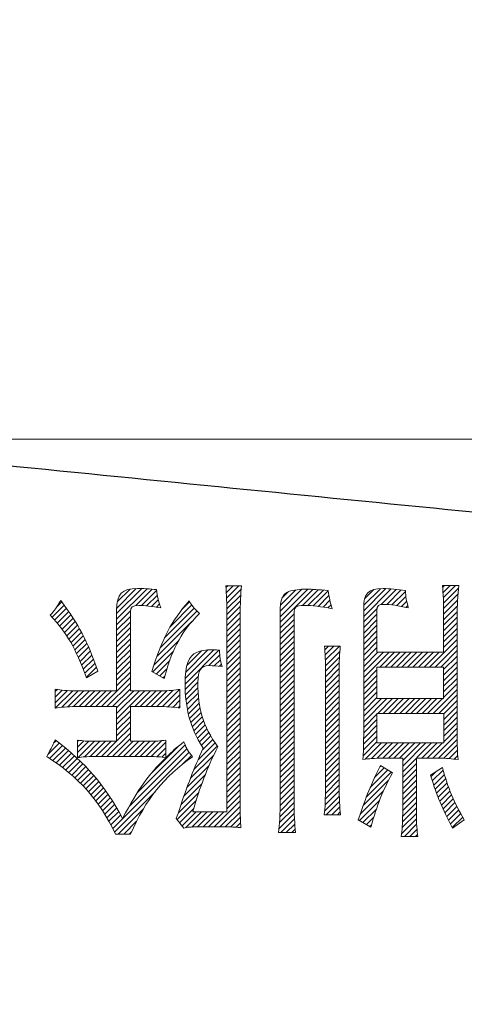
# Model space of a CAD drawing. Units: inches. Extents: x 1764 to 2571, y 135 to 695.
# Drawn here: x 2384 to 2385, y 218 to 221 of the extents above; entities that cross this region are included whole.
import ezdxf

# ---------------------------------------------------------------- set-up
doc = ezdxf.new("R2010")
doc.units = ezdxf.units.IN
doc.header["$MEASUREMENT"] = 0
doc.linetypes.add('HIDS', pattern=[2.5, 1.5, -1])
for name, color, linetype in [('02-実線-1', 7, 'Continuous'), ('03-細線', 1, 'Continuous'), ('04-破線-1', 5, 'HIDS'), ('08-ﾊｯﾁﾝｸﾞ', 2, 'Continuous')]:
    doc.layers.add(name, color=color, linetype=linetype)

# ---------------------------------------------------------------- blocks, each defined once
blk = doc.blocks.new('A$C9df53bd6')
at = {"layer": '03-細線', "color": 1, "linetype": 'Continuous'}
for points, knots in [([(24.8512, -6.0082), (23.2917, -5.8318), (21.7883, -5.6618), (17.2651, -5.1511), (14.4322, -4.8319), (6.5774, -3.9493), (2.1994, -3.4606), (-7.4243, -2.3951), (-11.692, -1.9327), (-16.825, -1.3905), (-18.313, -1.2361), (-20.8076, -0.9811), (-21.8503, -0.876), (-23.7393, -0.6873), (-24.5907, -0.6029), (-26.3025, -0.4341), (-27.1596, -0.3501), (-30.5844, -0.0168), (-33.1562, 0.2283), (-38.3049, 0.7056), (-40.8826, 0.9379), (-48.6273, 1.6116), (-53.8054, 2.0299), (-60.7157, 2.5298), (-62.4343, 2.6493), (-64.1547, 2.7638)], [0.426936, 0.426936, 0.426936, 0.426936, 1.587944, 1.587944, 4.049145, 4.049145, 8.971548, 8.971548, 16.76064, 16.76064, 20.553165, 20.553165, 23.58825, 23.58825, 26.145959, 26.145959, 28.703667, 28.703667, 36.360735, 36.360735, 44.017804, 44.017804, 59.331941, 59.331941, 64.394697, 64.394697, 64.394697, 64.394697]), ([(24.8512, -8.5241), (23.6729, -8.3908), (22.5265, -8.2612), (18.2669, -7.7799), (15.3674, -7.4531), (7.3242, -6.5485), (2.8362, -6.047), (-8.6263, -4.7762), (-13.6027, -4.2404), (-19.222, -3.6554), (-20.7048, -3.5041), (-23.0948, -3.2638), (-24.0393, -3.1698), (-25.9325, -2.9825), (-26.8811, -2.8893), (-29.7348, -2.6109), (-31.6424, -2.4276), (-37.6436, -1.8619), (-41.7433, -1.4912), (-50.191, -0.7716), (-54.539, -0.425), (-58.8968, -0.1084)], [0.357343, 0.357343, 0.357343, 0.357343, 1.230841, 1.230841, 3.692522, 3.692522, 8.615885, 8.615885, 18.46261, 18.46261, 22.606896, 22.606896, 25.441577, 25.441577, 28.276258, 28.276258, 33.966156, 33.966156, 46.167831, 46.167831, 59.053597, 59.053597, 59.053597, 59.053597]), ([(24.8512, -11.0401), (23.5738, -10.8955), (22.3338, -10.7553), (17.9856, -10.2641), (15.0861, -9.9372), (7.0435, -9.0327), (2.5564, -8.5313), (-8.9016, -7.261), (-13.8721, -6.7258), (-19.5789, -6.1317), (-21.1344, -5.9733), (-23.6178, -5.7241), (-24.5851, -5.6279), (-27.6695, -5.3232), (-29.7869, -5.1171), (-36.1424, -4.5107), (-40.3851, -4.1219), (-47.4325, -3.5131), (-50.2322, -3.281), (-53.0352, -3.06)], [0.288036, 0.288036, 0.288036, 0.288036, 1.231013, 1.231013, 3.693038, 3.693038, 8.617089, 8.617089, 18.465191, 18.465191, 22.854507, 22.854507, 25.766254, 25.766254, 32.094508, 32.094508, 44.751015, 44.751015, 53.07623, 53.07623, 53.07623, 53.07623]), ([(24.8512, -13.0528), (23.4943, -12.8993), (22.1793, -12.7506), (17.7605, -12.2514), (14.861, -11.9245), (6.819, -11.0201), (2.3326, -10.5187), (-9.1218, -9.2489), (-14.0875, -8.7142), (-19.7844, -8.1211), (-21.336, -7.9631), (-23.7681, -7.719), (-24.689, -7.6274), (-28.1693, -7.2834), (-30.7319, -7.0346), (-35.8574, -6.5493), (-38.4224, -6.3125), (-43.2499, -5.8809), (-45.5118, -5.6845), (-47.7757, -5.4947)], [0.232793, 0.232793, 0.232793, 0.232793, 1.23115, 1.23115, 3.693451, 3.693451, 8.618052, 8.618052, 18.467254, 18.467254, 22.853507, 22.853507, 25.626333, 25.626333, 33.289985, 33.289985, 40.953636, 40.953636, 47.699562, 47.699562, 47.699562, 47.699562])]:
    blk.add_open_spline(points, degree=3, knots=knots, dxfattribs=at)

msp = doc.modelspace()

# ---------------------------------------------------------------- linework, layer by layer
msp.add_arc((2332.3407, 47.9128), 187.5, 52.129059, 77.023489)
at = {"layer": '02-実線-1', "lineweight": 0}
for p, q in [((2385.2324, 218.8983), (2385.0197, 218.8983)), ((2385.0197, 218.8983), (2385.0197, 218.7977)), ((2385.2324, 218.7977), (2385.2324, 218.8983)), ((2385.0197, 218.7977), (2385.2324, 218.7977)), ((2385.2328, 218.7504), (2385.0201, 218.7504)), ((2385.0201, 218.7504), (2385.0201, 218.6566)), ((2385.2328, 218.6566), (2385.2328, 218.7504)), ((2385.0201, 218.6566), (2385.2328, 218.6566))]:
    msp.add_line(p, q, dxfattribs=at)
at = {"layer": '02-実線-1', "lineweight": 9}
msp.add_open_spline([(2370.3642, 219.6244), (2370.3642, 219.6244), (2399.5231, 219.6244), (2399.5231, 219.6244)], degree=3, dxfattribs=at)
at = {"layer": '02-実線-1', "lineweight": 0}
for points, knots in [([(2384.1911, 219.0801), (2384.1911, 219.1316), (2384.208, 219.1482), (2384.2571, 219.1482), (2384.2733, 219.1482), (2384.2977, 219.1475), (2384.3185, 219.1447)], [23, 23, 23, 23, 24, 24, 24, 25, 25, 25, 25]), ([(2384.741, 219.1396), (2384.7541, 219.1434), (2384.7742, 219.1463), (2384.7978, 219.1463), (2384.8144, 219.1463), (2384.8338, 219.1445), (2384.8645, 219.142)], [3, 3, 3, 3, 4, 4, 4, 5, 5, 5, 5]), ([(2384.9777, 219.0863), (2384.9777, 219.1332), (2384.9922, 219.148), (2385.0395, 219.148), (2385.0603, 219.148), (2385.086, 219.1456), (2385.1104, 219.142)], [8, 8, 8, 8, 9, 9, 9, 10, 10, 10, 10]), ([(2384.3322, 219.0865), (2384.3029, 219.0918), (2384.28, 219.0942), (2384.2613, 219.0942), (2384.2419, 219.0942), (2384.2349, 219.0893), (2384.2349, 219.0741)], [26, 26, 26, 26, 27, 27, 27, 28, 28, 28, 28]), ([(2384.8775, 219.0838), (2384.8416, 219.0909), (2384.8144, 219.0944), (2384.7876, 219.0944), (2384.7611, 219.0944), (2384.7562, 219.0898), (2384.7562, 219.0679)], [6, 6, 6, 6, 7, 7, 7, 8, 8, 8, 8]), ([(2385.1199, 219.0863), (2385.0875, 219.0944), (2385.0645, 219.0979), (2385.0416, 219.0979), (2385.025, 219.0979), (2385.0201, 219.0933), (2385.0201, 219.0792)], [11, 11, 11, 11, 12, 12, 12, 13, 13, 13, 13]), ([(2384.4455, 218.945), (2384.4578, 218.9503), (2384.4762, 218.9531), (2384.4949, 218.9531), (2384.5023, 218.9531), (2384.503, 218.9531), (2384.5185, 218.9521)], [11, 11, 11, 11, 12, 12, 12, 13, 13, 13, 13]), ([(2384.4225, 218.7369), (2384.4134, 218.7704), (2384.4088, 218.8085), (2384.4088, 218.8462), (2384.4088, 218.9027), (2384.4204, 218.9344), (2384.4455, 218.945)], [9, 9, 9, 9, 10, 10, 10, 11, 11, 11, 11]), ([(2384.5266, 218.8995), (2384.5093, 218.9016), (2384.4991, 218.9027), (2384.4857, 218.9027), (2384.4592, 218.9027), (2384.4497, 218.8886), (2384.4497, 218.849), (2384.4497, 218.7644), (2384.4656, 218.7118), (2384.5128, 218.6441)], [14, 14, 14, 14, 15, 15, 15, 16, 16, 16, 17, 17, 17, 17])]:
    msp.add_open_spline(points, degree=3, knots=knots, dxfattribs=at)
for points in [[(2384.3185, 219.1447), (2384.3213, 219.12), (2384.3231, 219.1119), (2384.3322, 219.0865)], [(2384.5421, 219.0632), (2384.5421, 219.0978), (2384.5407, 219.1299), (2384.5386, 219.157)], [(2384.5386, 219.157), (2384.5386, 219.157), (2384.5883, 219.157), (2384.5883, 219.157)], [(2384.5883, 219.157), (2384.5859, 219.1323), (2384.5845, 219.0988), (2384.5845, 219.0625)], [(2384.7117, 219.069), (2384.7117, 219.1152), (2384.7188, 219.1314), (2384.741, 219.1396)], [(2384.8645, 219.142), (2384.868, 219.1173), (2384.8708, 219.1057), (2384.8775, 219.0838)], [(2385.1104, 219.142), (2385.1114, 219.1209), (2385.1139, 219.1113), (2385.1199, 219.0863)], [(2385.2324, 219.0588), (2385.2324, 219.099), (2385.231, 219.1339), (2385.2286, 219.1579)], [(2385.2286, 219.1579), (2385.2286, 219.1579), (2385.2804, 219.1579), (2385.2804, 219.1579)], [(2385.2804, 219.1579), (2385.2769, 219.1261), (2385.2755, 219.0944), (2385.2755, 219.0598)], [(2383.9798, 219.0632), (2383.9936, 219.0783), (2383.9996, 219.0882), (2384.013, 219.1101)], [(2384.013, 219.1101), (2384.0722, 219.0307), (2384.0962, 218.9842), (2384.1315, 218.8854)], [(2384.3029, 218.8836), (2384.34, 218.9965), (2384.3629, 219.0395), (2384.4218, 219.1094)], [(2384.4218, 219.1094), (2384.4363, 219.0865), (2384.4391, 219.0836), (2384.4546, 219.0688)], [(2384.1911, 218.8226), (2384.1911, 218.8226), (2384.1911, 219.0801), (2384.1911, 219.0801)], [(2384.2349, 219.0741), (2384.2349, 219.0741), (2384.2349, 218.8226), (2384.2349, 218.8226)], [(2384.9777, 218.6802), (2384.9777, 218.6802), (2384.9777, 219.0863), (2384.9777, 219.0863)], [(2385.0201, 219.0792), (2385.0201, 219.0792), (2385.0201, 218.9459), (2385.0201, 218.9459)], [(2384.0948, 218.8639), (2384.0599, 218.9602), (2384.0348, 219.0025), (2383.9798, 219.0632)], [(2384.4546, 219.0688), (2384.4218, 219.0343), (2384.4081, 219.017), (2384.3897, 218.9849)], [(2384.5421, 218.4374), (2384.5421, 218.4374), (2384.5421, 219.0632), (2384.5421, 219.0632)], [(2384.5845, 219.0625), (2384.5845, 219.0625), (2384.5845, 218.4536), (2384.5845, 218.4536)], [(2384.7117, 218.4781), (2384.7117, 218.4781), (2384.7117, 219.069), (2384.7117, 219.069)], [(2384.7562, 219.0679), (2384.7562, 219.0679), (2384.7562, 218.4774), (2384.7562, 218.4774)], [(2385.2324, 218.9459), (2385.2324, 218.9459), (2385.2324, 219.0588), (2385.2324, 219.0588)], [(2385.2755, 219.0598), (2385.2755, 219.0598), (2385.2755, 218.6802), (2385.2755, 218.6802)], [(2384.3897, 218.9849), (2384.3703, 218.9496), (2384.3594, 218.9221), (2384.3421, 218.8621)], [(2384.5185, 218.9521), (2384.5192, 218.9298), (2384.521, 218.9203), (2384.5266, 218.8995)], [(2384.856, 218.8654), (2384.856, 218.9237), (2384.8553, 218.9416), (2384.8529, 218.9646)], [(2384.8529, 218.9646), (2384.8529, 218.9646), (2384.9033, 218.9646), (2384.9033, 218.9646)], [(2384.9033, 218.9646), (2384.9005, 218.9406), (2384.8998, 218.9215), (2384.8998, 218.8654)], [(2385.0201, 218.9459), (2385.0201, 218.9459), (2385.2324, 218.9459), (2385.2324, 218.9459)], [(2384.1315, 218.8854), (2384.1315, 218.8854), (2384.0948, 218.8639), (2384.0948, 218.8639)], [(2384.3421, 218.8621), (2384.3421, 218.8621), (2384.3029, 218.8836), (2384.3029, 218.8836)], [(2384.856, 218.5243), (2384.856, 218.5243), (2384.856, 218.8654), (2384.856, 218.8654)], [(2384.8998, 218.8654), (2384.8998, 218.8654), (2384.8998, 218.5243), (2384.8998, 218.5243)], [(2383.9957, 218.7668), (2383.9957, 218.7668), (2383.9957, 218.8275), (2383.9957, 218.8275)], [(2383.9957, 218.8275), (2384.014, 218.8243), (2384.0341, 218.8226), (2384.0613, 218.8226)], [(2384.0613, 218.8226), (2384.0613, 218.8226), (2384.1911, 218.8226), (2384.1911, 218.8226)], [(2384.2349, 218.8226), (2384.2349, 218.8226), (2384.3329, 218.8226), (2384.3329, 218.8226)], [(2384.3329, 218.8226), (2384.3573, 218.8226), (2384.3774, 218.8243), (2384.3925, 218.8272)], [(2384.3925, 218.8272), (2384.3925, 218.8272), (2384.3925, 218.7679), (2384.3925, 218.7679)], [(2384.0613, 218.7721), (2384.0327, 218.7721), (2384.0147, 218.7704), (2383.9957, 218.7668)], [(2384.1911, 218.7721), (2384.1911, 218.7721), (2384.0613, 218.7721), (2384.0613, 218.7721)], [(2384.1911, 218.6617), (2384.1911, 218.6617), (2384.1911, 218.7721), (2384.1911, 218.7721)], [(2384.3329, 218.7721), (2384.3329, 218.7721), (2384.2349, 218.7721), (2384.2349, 218.7721)], [(2384.2349, 218.7721), (2384.2349, 218.7721), (2384.2349, 218.6617), (2384.2349, 218.6617)], [(2384.3925, 218.7679), (2384.3781, 218.7704), (2384.3566, 218.7721), (2384.3329, 218.7721)], [(2384.467, 218.6395), (2384.4419, 218.6801), (2384.4324, 218.7016), (2384.4225, 218.7369)], [(2383.9685, 218.613), (2383.9777, 218.6293), (2383.9872, 218.6476), (2383.995, 218.666)], [(2383.995, 218.666), (2384.0934, 218.5919), (2384.1537, 218.522), (2384.2102, 218.4162)], [(2384.0666, 218.6095), (2384.0666, 218.6095), (2384.0666, 218.6656), (2384.0666, 218.6656)], [(2384.0666, 218.6656), (2384.0846, 218.6628), (2384.0969, 218.6617), (2384.1191, 218.6617)], [(2384.2941, 218.6617), (2384.3156, 218.6617), (2384.3298, 218.6628), (2384.3474, 218.6656)], [(2384.3474, 218.6656), (2384.3474, 218.6656), (2384.3474, 218.6095), (2384.3474, 218.6095)], [(2384.9749, 218.6033), (2384.977, 218.6273), (2384.9777, 218.6495), (2384.9777, 218.6802)], [(2385.2755, 218.6802), (2385.2755, 218.6485), (2385.2762, 218.6266), (2385.2783, 218.6033)], [(2384.1191, 218.6617), (2384.1191, 218.6617), (2384.1911, 218.6617), (2384.1911, 218.6617)], [(2384.2349, 218.6617), (2384.2349, 218.6617), (2384.2941, 218.6617), (2384.2941, 218.6617)], [(2384.3474, 218.6095), (2384.3696, 218.631), (2384.3788, 218.6395), (2384.4052, 218.66)], [(2384.3911, 218.4448), (2384.4148, 218.5181), (2384.4384, 218.5785), (2384.467, 218.6395)], [(2384.4052, 218.66), (2384.4162, 218.6335), (2384.4169, 218.6335), (2384.4328, 218.6123)], [(2384.5128, 218.6441), (2384.4779, 218.5728), (2384.4571, 218.5181), (2384.4335, 218.4374)], [(2384.1872, 218.3661), (2384.1371, 218.473), (2384.0694, 218.5495), (2383.9685, 218.613)], [(2384.1191, 218.613), (2384.0955, 218.613), (2384.0825, 218.6123), (2384.0666, 218.6095)], [(2384.2934, 218.613), (2384.2934, 218.613), (2384.1191, 218.613), (2384.1191, 218.613)], [(2384.2102, 218.4162), (2384.2631, 218.5143), (2384.2878, 218.5495), (2384.3474, 218.6095)], [(2384.4328, 218.6123), (2384.3414, 218.5485), (2384.2842, 218.4779), (2384.2356, 218.3661)], [(2384.3474, 218.6095), (2384.3322, 218.6123), (2384.3185, 218.613), (2384.2934, 218.613)], [(2385.0367, 218.6079), (2385.013, 218.6079), (2384.9957, 218.6069), (2384.9749, 218.6033)], [(2385.1019, 218.6079), (2385.1019, 218.6079), (2385.0367, 218.6079), (2385.0367, 218.6079)], [(2385.1019, 218.4315), (2385.1019, 218.4315), (2385.1019, 218.6079), (2385.1019, 218.6079)], [(2385.2173, 218.6079), (2385.2173, 218.6079), (2385.1457, 218.6079), (2385.1457, 218.6079)], [(2385.1457, 218.6079), (2385.1457, 218.6079), (2385.1457, 218.4315), (2385.1457, 218.4315)], [(2385.2783, 218.6033), (2385.2589, 218.6062), (2385.2388, 218.6079), (2385.2173, 218.6079)], [(2384.9605, 218.4118), (2384.9862, 218.488), (2385.0007, 218.5243), (2385.031, 218.5846)], [(2385.031, 218.5846), (2385.031, 218.5846), (2385.0695, 218.561), (2385.0695, 218.561)], [(2385.1901, 218.5543), (2385.1901, 218.5543), (2385.2286, 218.5786), (2385.2286, 218.5786)], [(2385.2286, 218.5786), (2385.2473, 218.5091), (2385.2631, 218.4717), (2385.2977, 218.4118)], [(2385.0695, 218.561), (2385.0367, 218.501), (2385.0215, 218.4622), (2385.0007, 218.3881)], [(2385.261, 218.3853), (2385.2257, 218.4523), (2385.2137, 218.4809), (2385.1901, 218.5543)], [(2384.8521, 218.4276), (2384.8553, 218.452), (2384.856, 218.4746), (2384.856, 218.5243)], [(2384.8998, 218.5243), (2384.8998, 218.4792), (2384.9012, 218.452), (2384.904, 218.4276)], [(2384.7068, 218.3712), (2384.7103, 218.3959), (2384.7117, 218.4269), (2384.7117, 218.4781)], [(2384.7562, 218.4774), (2384.7562, 218.4287), (2384.7576, 218.3977), (2384.7611, 218.3712)], [(2384.5845, 218.4536), (2384.5845, 218.4289), (2384.5852, 218.4038), (2384.5866, 218.3862)], [(2384.3809, 218.4155), (2384.3823, 218.4208), (2384.3823, 218.4208), (2384.3858, 218.4296)], [(2384.4052, 218.3855), (2384.4052, 218.3855), (2384.3809, 218.4155), (2384.3809, 218.4155)], [(2384.3858, 218.4296), (2384.3873, 218.4321), (2384.3887, 218.4374), (2384.3911, 218.4448)], [(2384.4335, 218.4374), (2384.4335, 218.4374), (2384.5421, 218.4374), (2384.5421, 218.4374)], [(2384.904, 218.4276), (2384.904, 218.4276), (2384.8521, 218.4276), (2384.8521, 218.4276)], [(2385.097, 218.3582), (2385.1005, 218.379), (2385.1019, 218.3987), (2385.1019, 218.4315)], [(2385.1457, 218.4315), (2385.1457, 218.3994), (2385.1471, 218.3768), (2385.1506, 218.3582)], [(2384.4497, 218.389), (2384.4275, 218.389), (2384.4148, 218.388), (2384.4052, 218.3855)], [(2384.5414, 218.389), (2384.5414, 218.389), (2384.4497, 218.389), (2384.4497, 218.389)], [(2384.5866, 218.3862), (2384.5781, 218.388), (2384.5587, 218.389), (2384.5414, 218.389)], [(2385.0007, 218.3881), (2385.0007, 218.3881), (2384.9605, 218.4118), (2384.9605, 218.4118)], [(2385.2977, 218.4118), (2385.2977, 218.4118), (2385.261, 218.3853), (2385.261, 218.3853)], [(2384.2356, 218.3661), (2384.2356, 218.3661), (2384.1872, 218.3661), (2384.1872, 218.3661)], [(2384.7611, 218.3712), (2384.7611, 218.3712), (2384.7068, 218.3712), (2384.7068, 218.3712)], [(2385.1506, 218.3582), (2385.1506, 218.3582), (2385.097, 218.3582), (2385.097, 218.3582)]]:
    msp.add_open_spline(points, degree=3, dxfattribs=at)
at = {"layer": '04-破線-1'}
msp.add_arc((2332.3407, 47.9128), 187.2, 52.247288, 77.022124, dxfattribs=at)
at = {"layer": '08-ﾊｯﾁﾝｸﾞ', "linetype": 'Continuous'}
for p, q in [((2384.2708, 219.148), (2384.1911, 219.0683)), ((2384.2879, 219.1474), (2384.1911, 219.0507)), ((2384.2533, 219.1482), (2384.1912, 219.0861)), ((2384.234, 219.1465), (2384.193, 219.1056)), ((2384.3044, 219.1462), (2384.2518, 219.0937)), ((2384.3187, 219.1429), (2384.2699, 219.0941)), ((2384.545, 219.157), (2384.539, 219.1511)), ((2384.5626, 219.157), (2384.5401, 219.1345)), ((2384.5803, 219.157), (2384.541, 219.1177)), ((2384.5874, 219.1464), (2384.5416, 219.1006)), ((2384.7994, 219.1463), (2384.7117, 219.0586)), ((2384.8165, 219.1457), (2384.7117, 219.041)), ((2384.7812, 219.1458), (2384.7118, 219.0764)), ((2384.7616, 219.1438), (2384.7128, 219.0951)), ((2384.7388, 219.1387), (2384.7176, 219.1176)), ((2384.833, 219.1445), (2384.7828, 219.0943)), ((2384.8494, 219.1432), (2384.8003, 219.0941)), ((2384.8647, 219.1408), (2384.8169, 219.093)), ((2385.0485, 219.1479), (2384.9777, 219.0771)), ((2385.0653, 219.147), (2384.9777, 219.0595)), ((2385.0308, 219.1478), (2384.9779, 219.095)), ((2385.0103, 219.1451), (2384.9807, 219.1154)), ((2385.0815, 219.1456), (2385.0333, 219.0974)), ((2385.0974, 219.1438), (2385.0513, 219.0977)), ((2385.1105, 219.1392), (2385.0677, 219.0964)), ((2385.2353, 219.1579), (2385.2291, 219.1518)), ((2385.253, 219.1579), (2385.2304, 219.1353)), ((2385.2706, 219.1579), (2385.2313, 219.1185)), ((2385.2795, 219.1491), (2385.2319, 219.1015)), ((2384.0163, 219.1056), (2384, 219.0894)), ((2384.3207, 219.1273), (2384.2865, 219.093)), ((2384.3238, 219.1126), (2384.3023, 219.0912)), ((2384.4237, 219.1065), (2384.4007, 219.0835)), ((2384.5861, 219.1275), (2384.542, 219.0833)), ((2384.5853, 219.1089), (2384.5421, 219.0658)), ((2384.8671, 219.1256), (2384.8328, 219.0913)), ((2384.8701, 219.1109), (2384.8482, 219.0891)), ((2385.1121, 219.1231), (2385.0832, 219.0942)), ((2385.1148, 219.1081), (2385.098, 219.0914)), ((2385.2778, 219.1298), (2385.2322, 219.0842)), ((2385.2767, 219.1109), (2385.2324, 219.0667)), ((2384.0238, 219.0954), (2383.9853, 219.057)), ((2384.0312, 219.0852), (2383.9936, 219.0476)), ((2384.0385, 219.0748), (2384.0017, 219.038)), ((2384.2349, 219.0768), (2384.1911, 219.033)), ((2384.3278, 219.099), (2384.3178, 219.0889)), ((2384.4467, 219.0765), (2384.3301, 218.9598)), ((2384.4382, 219.0856), (2384.3434, 218.9908)), ((2384.4307, 219.0958), (2384.3624, 219.0275)), ((2384.5848, 219.0907), (2384.5421, 219.0481)), ((2384.8737, 219.0968), (2384.8633, 219.0865)), ((2385.0204, 219.0844), (2384.9777, 219.0418)), ((2385.1181, 219.0938), (2385.1124, 219.0881)), ((2385.2759, 219.0925), (2385.2324, 219.049)), ((2385.2756, 219.0745), (2385.2324, 219.0313)), ((2384.0456, 219.0643), (2384.0096, 219.0283)), ((2384.0527, 219.0536), (2384.0173, 219.0183)), ((2384.0595, 219.0428), (2384.0248, 219.0081)), ((2384.2349, 219.059), (2384.1911, 219.0153)), ((2384.4307, 219.0428), (2384.3193, 218.9314)), ((2384.5845, 219.0728), (2384.5421, 219.0304)), ((2384.5845, 219.0551), (2384.5421, 219.0128)), ((2384.7562, 219.0677), (2384.7117, 219.0233)), ((2384.7562, 219.0501), (2384.7117, 219.0056)), ((2385.0201, 219.0664), (2384.9777, 219.0241)), ((2385.0201, 219.0488), (2384.9777, 219.0064)), ((2385.2755, 219.0567), (2385.2324, 219.0136)), ((2384.0662, 219.0318), (2384.032, 218.9976)), ((2384.0727, 219.0206), (2384.0389, 218.9868)), ((2384.2349, 219.0414), (2384.1911, 218.9976)), ((2384.2349, 219.0237), (2384.1911, 218.9799)), ((2384.5845, 219.0374), (2384.5421, 218.9951)), ((2384.5845, 219.0197), (2384.5421, 218.9774)), ((2384.7562, 219.0324), (2384.7117, 218.9879)), ((2384.7562, 219.0147), (2384.7117, 218.9702)), ((2385.0201, 219.0311), (2384.9777, 218.9888)), ((2385.0201, 219.0134), (2384.9777, 218.9711)), ((2385.2755, 219.039), (2385.2324, 218.996)), ((2385.2755, 219.0213), (2385.2324, 218.9783)), ((2384.079, 219.0092), (2384.0455, 218.9757)), ((2384.085, 218.9976), (2384.0518, 218.9644)), ((2384.0909, 218.9858), (2384.0578, 218.9527)), ((2384.2349, 219.006), (2384.1911, 218.9623)), ((2384.2349, 218.9883), (2384.1911, 218.9446)), ((2384.3888, 218.9832), (2384.3098, 218.9042)), ((2384.5845, 219.0021), (2384.5421, 218.9597)), ((2384.5845, 218.9844), (2384.5421, 218.9421)), ((2384.7562, 218.997), (2384.7117, 218.9526)), ((2384.7562, 218.9793), (2384.7117, 218.9349)), ((2385.0201, 218.9957), (2384.9777, 218.9534)), ((2385.2755, 218.986), (2385.1878, 218.8983)), ((2385.2755, 219.0037), (2385.2324, 218.9606)), ((2384.0965, 218.9737), (2384.0636, 218.9408)), ((2384.102, 218.9615), (2384.0691, 218.9287)), ((2384.1072, 218.9491), (2384.0745, 218.9163)), ((2384.2349, 218.9707), (2384.1911, 218.9269)), ((2384.2349, 218.953), (2384.1911, 218.9092)), ((2384.3715, 218.9482), (2384.3055, 218.8822)), ((2384.5169, 218.9522), (2384.4088, 218.8441)), ((2384.5001, 218.9531), (2384.4091, 218.8621)), ((2384.482, 218.9527), (2384.4106, 218.8813)), ((2384.4616, 218.9499), (2384.4146, 218.903)), ((2384.5845, 218.9667), (2384.5421, 218.9244)), ((2384.5845, 218.949), (2384.5421, 218.9067)), ((2384.7562, 218.9617), (2384.7117, 218.9172)), ((2384.8652, 218.9646), (2384.8539, 218.9533)), ((2384.8829, 218.9646), (2384.855, 218.9368)), ((2384.9005, 218.9646), (2384.8556, 218.9197)), ((2384.9017, 218.948), (2384.8559, 218.9023)), ((2385.0201, 218.9781), (2384.9777, 218.9357)), ((2385.0201, 218.9604), (2384.9777, 218.918)), ((2385.2755, 218.9683), (2385.2054, 218.8983)), ((2385.2755, 218.9506), (2385.2231, 218.8983)), ((2384.1123, 218.9365), (2384.0796, 218.9038)), ((2384.1173, 218.9238), (2384.0846, 218.8911)), ((2384.2349, 218.9353), (2384.1911, 218.8916)), ((2384.2349, 218.9176), (2384.1911, 218.8739)), ((2384.36, 218.919), (2384.3169, 218.8759)), ((2384.5193, 218.9369), (2384.4851, 218.9027)), ((2384.5214, 218.9213), (2384.5021, 218.9021)), ((2384.5845, 218.9313), (2384.5421, 218.889)), ((2384.7562, 218.944), (2384.7117, 218.8995)), ((2384.7562, 218.9263), (2384.7117, 218.8819)), ((2384.9006, 218.9293), (2384.856, 218.8847)), ((2385.0586, 218.9459), (2384.9777, 218.865)), ((2385.0409, 218.9459), (2384.9777, 218.8827)), ((2385.0233, 218.9459), (2384.9777, 218.9004)), ((2385.0763, 218.9459), (2385.0287, 218.8983)), ((2385.094, 218.9459), (2385.0463, 218.8983)), ((2385.1116, 218.9459), (2385.064, 218.8983)), ((2385.1293, 218.9459), (2385.0817, 218.8983)), ((2385.147, 218.9459), (2385.0994, 218.8983)), ((2385.1647, 218.9459), (2385.1171, 218.8983)), ((2385.1824, 218.9459), (2385.1347, 218.8983)), ((2385.2, 218.9459), (2385.1524, 218.8983)), ((2385.2177, 218.9459), (2385.1701, 218.8983)), ((2385.2755, 218.9329), (2385.2324, 218.8899)), ((2384.1222, 218.911), (2384.0895, 218.8783)), ((2384.1269, 218.8981), (2384.0942, 218.8654)), ((2384.2349, 218.8999), (2384.1911, 218.8562)), ((2384.3512, 218.8926), (2384.3283, 218.8697)), ((2384.5246, 218.9069), (2384.5182, 218.9005)), ((2384.5845, 218.9137), (2384.5421, 218.8713)), ((2384.5845, 218.896), (2384.5421, 218.8537)), ((2384.7562, 218.9086), (2384.7117, 218.8642)), ((2384.7562, 218.891), (2384.7117, 218.8465)), ((2384.9001, 218.9111), (2384.856, 218.867)), ((2384.8999, 218.8932), (2384.856, 218.8494)), ((2385.0197, 218.8893), (2384.9777, 218.8473)), ((2385.2755, 218.9153), (2385.2324, 218.8722)), ((2385.2755, 218.8976), (2385.2324, 218.8545)), ((2384.2349, 218.8646), (2384.1424, 218.7721)), ((2384.2349, 218.8823), (2384.1911, 218.8385)), ((2384.3436, 218.8673), (2384.3397, 218.8634)), ((2384.4507, 218.8683), (2384.4092, 218.8268)), ((2384.5845, 218.8783), (2384.5421, 218.836)), ((2384.5845, 218.8606), (2384.5421, 218.8183)), ((2384.7562, 218.8733), (2384.7117, 218.8288)), ((2384.7562, 218.8556), (2384.7117, 218.8111)), ((2384.8998, 218.8754), (2384.856, 218.8317)), ((2384.8998, 218.8578), (2384.856, 218.814)), ((2385.0197, 218.8716), (2384.9777, 218.8297)), ((2385.0197, 218.854), (2384.9777, 218.812)), ((2385.2755, 218.8799), (2385.2324, 218.8369)), ((2385.2755, 218.8622), (2385.2324, 218.8192)), ((2384.0023, 218.8265), (2383.9957, 218.8199)), ((2384.018, 218.8245), (2383.9957, 218.8022)), ((2384.0344, 218.8233), (2383.9957, 218.7845)), ((2384.0515, 218.8227), (2383.9957, 218.7668)), ((2384.0691, 218.8226), (2384.0165, 218.77)), ((2384.0868, 218.8226), (2384.0357, 218.7715)), ((2384.1045, 218.8226), (2384.054, 218.7721)), ((2384.1221, 218.8226), (2384.0717, 218.7721)), ((2384.1398, 218.8226), (2384.0894, 218.7721)), ((2384.1575, 218.8226), (2384.107, 218.7721)), ((2384.1752, 218.8226), (2384.1247, 218.7721)), ((2384.2349, 218.8469), (2384.1601, 218.7721)), ((2384.2349, 218.8292), (2384.1778, 218.7721)), ((2384.2812, 218.8226), (2384.1911, 218.7325)), ((2384.2636, 218.8226), (2384.1911, 218.7501)), ((2384.2459, 218.8226), (2384.1911, 218.7678)), ((2384.2989, 218.8226), (2384.2485, 218.7721)), ((2384.3166, 218.8226), (2384.2661, 218.7721)), ((2384.3343, 218.8226), (2384.2838, 218.7721)), ((2384.3523, 218.823), (2384.3015, 218.7721)), ((2384.3713, 218.8243), (2384.3192, 218.7721)), ((2384.3917, 218.827), (2384.3368, 218.7721)), ((2384.4497, 218.8496), (2384.4102, 218.8101)), ((2384.4499, 218.8322), (2384.4117, 218.794)), ((2384.5845, 218.843), (2384.5421, 218.8006)), ((2384.5845, 218.8253), (2384.5421, 218.783)), ((2384.7562, 218.8379), (2384.7117, 218.7935)), ((2384.8998, 218.8401), (2384.856, 218.7963)), ((2384.8998, 218.8224), (2384.856, 218.7787)), ((2385.0197, 218.8363), (2384.9777, 218.7943)), ((2385.2755, 218.8269), (2385.199, 218.7504)), ((2385.2755, 218.8446), (2385.2324, 218.8015)), ((2384.3925, 218.8101), (2384.3541, 218.7717)), ((2384.3925, 218.7925), (2384.3707, 218.7706)), ((2384.4507, 218.8152), (2384.4138, 218.7784)), ((2384.452, 218.7989), (2384.4164, 218.7633)), ((2384.5845, 218.8076), (2384.5421, 218.7653)), ((2384.7562, 218.8202), (2384.7117, 218.7758)), ((2384.7562, 218.8026), (2384.7117, 218.7581)), ((2384.8998, 218.8047), (2384.856, 218.761)), ((2385.0197, 218.8186), (2384.9777, 218.7766)), ((2385.0197, 218.8009), (2384.9777, 218.7589)), ((2385.0519, 218.7977), (2384.9777, 218.7236)), ((2385.0342, 218.7977), (2384.9777, 218.7413)), ((2385.0695, 218.7977), (2385.0223, 218.7504)), ((2385.0872, 218.7977), (2385.0399, 218.7504)), ((2385.1049, 218.7977), (2385.0576, 218.7504)), ((2385.1226, 218.7977), (2385.0753, 218.7504)), ((2385.1403, 218.7977), (2385.093, 218.7504)), ((2385.1579, 218.7977), (2385.1107, 218.7504)), ((2385.1756, 218.7977), (2385.1283, 218.7504)), ((2385.1933, 218.7977), (2385.146, 218.7504)), ((2385.211, 218.7977), (2385.1637, 218.7504)), ((2385.2286, 218.7977), (2385.1814, 218.7504)), ((2385.2755, 218.8092), (2385.2167, 218.7504)), ((2385.2755, 218.7915), (2385.2328, 218.7488)), ((2384.3925, 218.7748), (2384.3866, 218.7688)), ((2384.454, 218.7832), (2384.4195, 218.7487)), ((2384.4566, 218.7681), (2384.4231, 218.7347)), ((2384.5845, 218.7899), (2384.5421, 218.7476)), ((2384.5845, 218.7723), (2384.5421, 218.7299)), ((2384.7562, 218.7849), (2384.7117, 218.7404)), ((2384.7562, 218.7672), (2384.7117, 218.7228)), ((2384.8998, 218.787), (2384.856, 218.7433)), ((2384.8998, 218.7694), (2384.856, 218.7256)), ((2385.2755, 218.7738), (2385.2328, 218.7312)), ((2384.2349, 218.7585), (2384.1911, 218.7148)), ((2384.2349, 218.7408), (2384.1911, 218.6971)), ((2384.4598, 218.7537), (2384.4272, 218.7211)), ((2384.4637, 218.7398), (2384.4318, 218.7079)), ((2384.5845, 218.7546), (2384.5421, 218.7122)), ((2384.5845, 218.7369), (2384.5421, 218.6946)), ((2384.7562, 218.7495), (2384.7117, 218.7051)), ((2384.7562, 218.7319), (2384.7117, 218.6874)), ((2384.8998, 218.7517), (2384.856, 218.7079)), ((2384.8998, 218.734), (2384.856, 218.6903)), ((2385.0201, 218.7482), (2384.9777, 218.7059)), ((2385.0201, 218.7306), (2384.9777, 218.6882)), ((2385.2755, 218.7562), (2385.2328, 218.7135)), ((2385.2755, 218.7385), (2385.2328, 218.6958)), ((2384.2349, 218.7232), (2384.1911, 218.6794)), ((2384.2349, 218.7055), (2384.1911, 218.6617)), ((2384.4681, 218.7266), (2384.4368, 218.6953)), ((2384.4731, 218.7139), (2384.4424, 218.6832)), ((2384.4786, 218.7017), (2384.4483, 218.6715)), ((2384.5845, 218.7192), (2384.5421, 218.6769)), ((2384.5845, 218.7015), (2384.5421, 218.6592)), ((2384.7562, 218.7142), (2384.7117, 218.6697)), ((2384.8998, 218.7163), (2384.856, 218.6726)), ((2384.8998, 218.6987), (2384.856, 218.6549)), ((2385.0201, 218.7129), (2384.9777, 218.6705)), ((2385.2755, 218.7208), (2385.2328, 218.6781)), ((2385.2755, 218.7031), (2385.2328, 218.6604)), ((2384.2349, 218.6878), (2384.1601, 218.613)), ((2384.2349, 218.6701), (2384.1778, 218.613)), ((2384.4845, 218.69), (2384.4547, 218.6601)), ((2384.4908, 218.6786), (2384.4612, 218.649)), ((2384.4974, 218.6675), (2384.4649, 218.635)), ((2384.5845, 218.6839), (2384.5421, 218.6415)), ((2384.5845, 218.6662), (2384.5421, 218.6239)), ((2384.7562, 218.6965), (2384.7117, 218.652)), ((2384.7562, 218.6788), (2384.7117, 218.6344)), ((2384.8998, 218.681), (2384.856, 218.6372)), ((2385.0201, 218.6775), (2384.9769, 218.6344)), ((2385.0201, 218.6952), (2384.9775, 218.6526)), ((2385.2755, 218.6855), (2385.1979, 218.6079)), ((2385.2755, 218.6678), (2385.2156, 218.6079)), ((2384.0083, 218.6557), (2383.9722, 218.6196)), ((2384.0182, 218.648), (2383.9775, 218.6073)), ((2384.028, 218.6401), (2383.9882, 218.6002)), ((2383.9983, 218.6634), (2383.9903, 218.6554)), ((2384.0706, 218.665), (2384.0666, 218.661)), ((2384.0863, 218.663), (2384.0666, 218.6433)), ((2384.1029, 218.662), (2384.0666, 218.6256)), ((2384.1204, 218.6617), (2384.0685, 218.6098)), ((2384.1381, 218.6617), (2384.0886, 218.6122)), ((2384.1557, 218.6617), (2384.107, 218.613)), ((2384.1734, 218.6617), (2384.1247, 218.613)), ((2384.1911, 218.6617), (2384.1424, 218.613)), ((2384.2441, 218.6617), (2384.1954, 218.613)), ((2384.2618, 218.6617), (2384.2131, 218.613)), ((2384.2795, 218.6617), (2384.2308, 218.613)), ((2384.415, 218.6381), (2384.2311, 218.4542)), ((2384.2972, 218.6617), (2384.2485, 218.613)), ((2384.4094, 218.6502), (2384.2565, 218.4973)), ((2384.3153, 218.6622), (2384.2661, 218.613)), ((2384.3346, 218.6638), (2384.2838, 218.613)), ((2384.3474, 218.6589), (2384.3015, 218.613)), ((2384.387, 218.6455), (2384.3021, 218.5606)), ((2384.3474, 218.6413), (2384.3188, 218.6126)), ((2384.5114, 218.6462), (2384.4374, 218.5721)), ((2384.5043, 218.6567), (2384.4504, 218.6028)), ((2384.5845, 218.6485), (2384.5421, 218.6062)), ((2384.7562, 218.6611), (2384.7117, 218.6167)), ((2384.7562, 218.6435), (2384.7117, 218.599)), ((2384.8998, 218.6633), (2384.856, 218.6196)), ((2384.8998, 218.6456), (2384.856, 218.6019)), ((2385.0201, 218.6599), (2384.9759, 218.6157)), ((2385.0345, 218.6566), (2384.9824, 218.6045)), ((2385.0522, 218.6566), (2385.0023, 218.6068)), ((2385.0699, 218.6566), (2385.021, 218.6077)), ((2385.0875, 218.6566), (2385.0388, 218.6079)), ((2385.1052, 218.6566), (2385.0565, 218.6079)), ((2385.1229, 218.6566), (2385.0742, 218.6079)), ((2385.1406, 218.6566), (2385.0919, 218.6079)), ((2385.1936, 218.6566), (2385.1019, 218.5649)), ((2385.1759, 218.6566), (2385.1019, 218.5826)), ((2385.1582, 218.6566), (2385.1019, 218.6003)), ((2385.2113, 218.6566), (2385.1626, 218.6079)), ((2385.229, 218.6566), (2385.1803, 218.6079)), ((2385.2758, 218.6504), (2385.233, 218.6076)), ((2384.0377, 218.632), (2383.9986, 218.593)), ((2384.0472, 218.6239), (2384.0089, 218.5856)), ((2384.0566, 218.6156), (2384.019, 218.578)), ((2384.0658, 218.6072), (2384.0289, 218.5703)), ((2384.4217, 218.6272), (2384.1785, 218.384)), ((2384.3474, 218.6236), (2384.3352, 218.6114)), ((2384.4292, 218.617), (2384.4008, 218.5886)), ((2384.4999, 218.6169), (2384.4256, 218.5427)), ((2384.5845, 218.6308), (2384.5421, 218.5885)), ((2384.5845, 218.6132), (2384.5421, 218.5708)), ((2384.7562, 218.6258), (2384.7117, 218.5813)), ((2384.7562, 218.6081), (2384.7117, 218.5637)), ((2384.8998, 218.6279), (2384.856, 218.5842)), ((2384.8998, 218.6103), (2384.856, 218.5665)), ((2385.2763, 218.6333), (2385.2497, 218.6066)), ((2385.2772, 218.6165), (2385.2657, 218.605)), ((2384.0749, 218.5986), (2384.0387, 218.5623)), ((2384.0839, 218.5899), (2384.0482, 218.5542)), ((2384.0927, 218.581), (2384.0575, 218.5458)), ((2384.1013, 218.5719), (2384.0667, 218.5373)), ((2384.4854, 218.5849), (2384.415, 218.5144)), ((2384.5845, 218.5955), (2384.5421, 218.5531)), ((2384.5845, 218.5778), (2384.5421, 218.5355)), ((2384.7562, 218.5904), (2384.7117, 218.546)), ((2384.7562, 218.5728), (2384.7117, 218.5283)), ((2384.8998, 218.5926), (2384.856, 218.5488)), ((2384.8998, 218.5749), (2384.856, 218.5312)), ((2385.0433, 218.5771), (2385.0122, 218.5459)), ((2385.0324, 218.5838), (2385.0288, 218.5802)), ((2385.1457, 218.591), (2385.1019, 218.5472)), ((2385.1457, 218.5733), (2385.1019, 218.5296)), ((2384.1097, 218.5627), (2384.0756, 218.5285)), ((2384.118, 218.5533), (2384.0843, 218.5196)), ((2384.1261, 218.5437), (2384.0928, 218.5104)), ((2384.473, 218.5547), (2384.4052, 218.487)), ((2384.5845, 218.5601), (2384.5421, 218.5178)), ((2384.5845, 218.5424), (2384.5421, 218.5001)), ((2384.7562, 218.5551), (2384.7117, 218.5106)), ((2384.8998, 218.5572), (2384.856, 218.5135)), ((2385.0652, 218.5636), (2384.9863, 218.4847)), ((2385.0543, 218.5703), (2384.9982, 218.5142)), ((2385.1457, 218.5556), (2385.1019, 218.5119)), ((2385.2099, 218.5668), (2385.1919, 218.5488)), ((2385.2309, 218.5701), (2385.1962, 218.5355)), ((2385.2348, 218.5564), (2385.2007, 218.5223)), ((2385.2389, 218.5428), (2385.2052, 218.5091)), ((2384.1341, 218.534), (2384.1011, 218.501)), ((2384.1418, 218.524), (2384.1092, 218.4914)), ((2384.1494, 218.5139), (2384.1171, 218.4816)), ((2384.4622, 218.5262), (2384.3962, 218.4602)), ((2384.5845, 218.5248), (2384.5421, 218.4824)), ((2384.7562, 218.5374), (2384.7117, 218.4929)), ((2384.7562, 218.5197), (2384.7117, 218.4753)), ((2384.8998, 218.5219), (2384.8556, 218.4777)), ((2384.8998, 218.5396), (2384.8559, 218.4957)), ((2385.0571, 218.5378), (2384.976, 218.4567)), ((2385.1457, 218.538), (2385.1019, 218.4942)), ((2385.1457, 218.5203), (2385.1019, 218.4765)), ((2385.2432, 218.5294), (2385.2099, 218.4961)), ((2385.2477, 218.5162), (2385.2148, 218.4833)), ((2384.1568, 218.5037), (2384.1247, 218.4716)), ((2384.164, 218.4932), (2384.1322, 218.4614)), ((2384.1711, 218.4826), (2384.1394, 218.451)), ((2384.3134, 218.5012), (2384.1844, 218.3721)), ((2384.4527, 218.4991), (2384.3877, 218.434)), ((2384.5845, 218.5071), (2384.5421, 218.4648)), ((2384.5845, 218.4894), (2384.5421, 218.4471)), ((2384.7562, 218.4844), (2384.7114, 218.4396)), ((2384.7562, 218.502), (2384.7117, 218.4575)), ((2384.9002, 218.4869), (2384.8536, 218.4403)), ((2384.8999, 218.5043), (2384.855, 218.4594)), ((2385.0406, 218.5036), (2384.9665, 218.4295)), ((2385.1457, 218.5026), (2385.1019, 218.4589)), ((2385.1457, 218.4849), (2385.1019, 218.4412)), ((2385.2525, 218.5034), (2385.2198, 218.4707)), ((2385.2576, 218.4907), (2385.2251, 218.4583)), ((2385.2629, 218.4784), (2385.2306, 218.4461)), ((2384.178, 218.4718), (2384.1465, 218.4403)), ((2384.1847, 218.4609), (2384.1533, 218.4295)), ((2384.1914, 218.4499), (2384.1599, 218.4184)), ((2384.2761, 218.4462), (2384.196, 218.3661)), ((2384.4442, 218.4729), (2384.3835, 218.4122)), ((2384.4365, 218.4475), (2384.3915, 218.4025)), ((2384.5845, 218.4717), (2384.5018, 218.389)), ((2384.5845, 218.4541), (2384.5194, 218.389)), ((2384.7564, 218.4492), (2384.7099, 218.4028)), ((2384.7562, 218.4667), (2384.7109, 218.4214)), ((2384.9008, 218.4698), (2384.8586, 218.4276)), ((2384.9017, 218.4531), (2384.8763, 218.4276)), ((2385.028, 218.4734), (2384.9642, 218.4096)), ((2385.1457, 218.4496), (2385.1015, 218.4054)), ((2385.1457, 218.4672), (2385.1019, 218.4235)), ((2385.2685, 218.4664), (2385.2362, 218.4341)), ((2385.2744, 218.4545), (2385.2421, 218.4222)), ((2384.1978, 218.4386), (2384.1663, 218.4071)), ((2384.2041, 218.4273), (2384.1725, 218.3957)), ((2384.444, 218.4374), (2384.3994, 218.3927)), ((2384.4617, 218.4374), (2384.4111, 218.3868)), ((2384.4794, 218.4374), (2384.4307, 218.3887)), ((2384.497, 218.4374), (2384.4487, 218.389)), ((2384.5147, 218.4374), (2384.4664, 218.389)), ((2384.5324, 218.4374), (2384.4841, 218.389)), ((2384.5846, 218.4365), (2384.5371, 218.389)), ((2384.5849, 218.4192), (2384.5546, 218.3888)), ((2384.7568, 218.4319), (2384.7083, 218.3835)), ((2384.7574, 218.4149), (2384.7137, 218.3712)), ((2384.903, 218.4368), (2384.8939, 218.4276)), ((2385.0182, 218.4458), (2384.9754, 218.403)), ((2385.0099, 218.4199), (2384.9865, 218.3965)), ((2385.1457, 218.4319), (2385.1005, 218.3867)), ((2385.2804, 218.4429), (2385.248, 218.4105)), ((2385.2866, 218.4314), (2385.254, 218.3988)), ((2385.293, 218.4201), (2385.26, 218.3872)), ((2384.2548, 218.4073), (2384.2137, 218.3661)), ((2384.5856, 218.4021), (2384.5714, 218.388)), ((2384.7584, 218.3982), (2384.7314, 218.3712)), ((2385.0026, 218.3949), (2384.9976, 218.3899)), ((2385.1458, 218.4144), (2385.0983, 218.3669)), ((2385.1464, 218.3973), (2385.1073, 218.3582)), ((2384.2389, 218.3737), (2384.2313, 218.3661)), ((2384.7598, 218.382), (2384.7491, 218.3712)), ((2385.1475, 218.3807), (2385.125, 218.3582)), ((2385.1494, 218.365), (2385.1426, 218.3582))]:
    msp.add_line(p, q, dxfattribs=at)

# ---------------------------------------------------------------- block references
at = {"layer": '03-細線', "rotation": 180}
msp.add_blockref('A$C9df53bd6', (2360.6904, 213.7692), dxfattribs=at)

doc.saveas('drawing.dxf')
